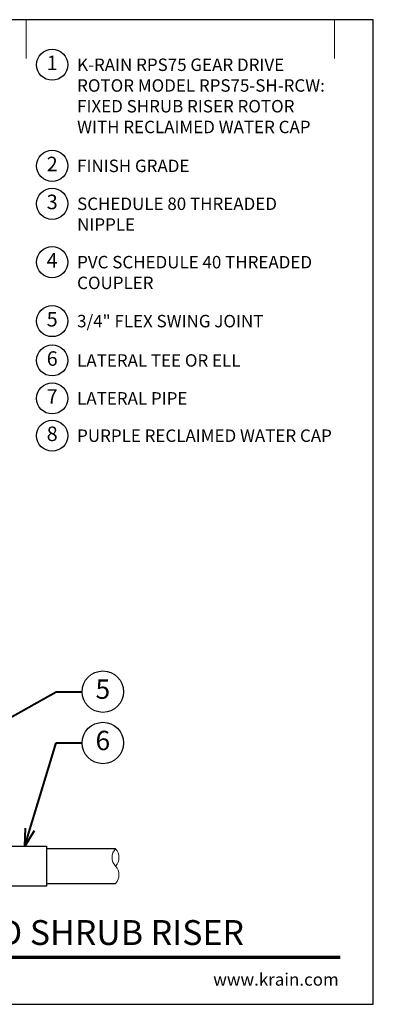
# Model space of a CAD drawing. Units: inches. Extents: x 0 to 29, y 0 to 28.5.
# Drawn here: x 18.8 to 29, y 0 to 28.5 of the extents above; entities that cross this region are included whole.
import ezdxf
from ezdxf import colors
from ezdxf.entities.mleader import LeaderData, LeaderLine
from ezdxf.enums import TextEntityAlignment as Align
from ezdxf.math import Vec2, Vec3

# ---------------------------------------------------------------- set-up
doc = ezdxf.new("R2010")
doc.units = ezdxf.units.IN
doc.header["$LTSCALE"] = 4
doc.header["$MEASUREMENT"] = 0
for name, color, linetype, lineweight in [('G-DETL', 7, 'Continuous', 25), ('G-DETL-LABL-N', 2, 'Continuous', 40), ('G-DETL-LINE-FINE', 30, 'Continuous', 18), ('G-DETL-LINE-THIN', 7, 'Continuous', 25), ('G-DETL-TTLB', 4, 'Continuous', 70), ('G-DETL-TTLB-RDME', 11, 'Continuous', 25), ('G-DETL-TTLB-TEXT', 7, 'Continuous', 25)]:
    doc.layers.add(name, color=color, linetype=linetype, lineweight=lineweight)
doc.layers.add('G-DETL-NPLT', color=211, linetype='Continuous', lineweight=0, plot=False)
doc.layers.add('G-DETL-TTLB-VFRM-NPLT', color=121, linetype='Continuous', plot=False)
doc.styles.add('CALLOUT TITLE', font='arial.ttf')
doc.styles.add('DETAIL TEXT', font='GOTHIC.TTF')
doc.styles.add('DETAIL TITLE', font='GOTHICB.TTF')
doc.styles.get("Standard").update_dxf_attribs({"font": 'simplex.shx'})

# ---------------------------------------------------------------- blocks, each defined once
blk = doc.blocks.new('LAFX-TAG-BUBBLE')
at = {"transparency": 16777216}
blk.add_circle((0, 0), 0.0125, dxfattribs=at)
at = {"transparency": 16777216, "style": 'CALLOUT TITLE'}
blk.add_attdef('00', text='', height=0.01167, dxfattribs=at).set_placement((0, 0), align=Align.MIDDLE)
blk = doc.blocks.new('_Open30')
at = {"color": 0, "linetype": 'ByBlock', "lineweight": -2}
for p, q in [((-1, 0.268), (0, 0)), ((0, 0), (-1, -0.268)), ((0, 0), (-1, 0))]:
    blk.add_line(p, q, dxfattribs=at)
blk = doc.blocks.new('LAFX-TAG-BUBBLE-L')
at = {"color": 0}
blk.add_circle((-0.15, 0), 0.15, dxfattribs=at)
at = {"color": 0, "style": 'CALLOUT TITLE'}
blk.add_attdef('00', text='', height=0.14, dxfattribs=at).set_placement((-0.15, 0), align=Align.MIDDLE)

msp = doc.modelspace()

# ---------------------------------------------------------------- linework, layer by layer
at = {"layer": 'G-DETL-LINE-FINE'}
msp.add_lwpolyline([(21.543, 3.501, 0.4), (21.543, 4.001, -0.4), (21.543, 4.501, -0.4), (21.543, 4.001, -2.850876)], format="xyb", dxfattribs=at)
at = {"layer": 'G-DETL-LINE-THIN'}
for points in [[(16.543, 4.414), (16.543, 4.581), (19.543, 4.581), (19.543, 3.421), (16.543, 3.421), (16.543, 3.657)], [(21.543, 4.501), (19.543, 4.501)], [(19.543, 3.501), (21.543, 3.501)]]:
    msp.add_lwpolyline(points, dxfattribs=at)
at = {"layer": 'G-DETL-NPLT'}
for p in [(29.001, 0.601), (28.401, 0.001)]:
    msp.add_line(p, (29.001, 0.001), dxfattribs=at)
for points in [[(18.96, 27.376), (18.96, 28.501)], [(27.876, 27.376), (27.876, 28.501)]]:
    msp.add_lwpolyline(points, dxfattribs=at)
at = {"layer": 'G-DETL-TTLB'}
msp.add_line((2.733, 1.365), (28.042, 1.365), dxfattribs=at)
at = {"layer": 'G-DETL-TTLB-VFRM-NPLT'}
msp.add_lwpolyline([(0.001, 0.001), (29.001, 0.001), (29.001, 28.501), (0.001, 28.501)], close=True, dxfattribs=at)

# ---------------------------------------------------------------- block references
at = {"layer": 'G-DETL', "xscale": 3, "yscale": 3, "zscale": 3}
for p, values in [((20.16, 27.196), {'00': '1'}), ((20.16, 24.27), {'00': '2'}), ((20.16, 23.172), {'00': '3'}), ((20.16, 21.483), {'00': '4'}), ((20.16, 19.776), {'00': '5'}), ((20.16, 18.638), {'00': '6'}), ((20.16, 17.54), {'00': '7'}), ((20.16, 16.46), {'00': '8'})]:
    msp.add_blockref('LAFX-TAG-BUBBLE-L', p, dxfattribs=at).add_auto_attribs(values)

# ---------------------------------------------------------------- texts
at = {"layer": 'G-DETL-LABL-N', "char_height": 0.36, "width": 7.44501, "attachment_point": 1, "style": 'DETAIL TEXT'}
for s, insert in [('K-RAIN RPS75 GEAR DRIVE ROTOR MODEL RPS75-SH-RCW:^JFIXED SHRUB RISER ROTOR WITH RECLAIMED WATER CAP', (20.431, 27.376)), ('FINISH GRADE', (20.431, 24.45)), ('SCHEDULE 80 THREADED ^M^JNIPPLE', (20.431, 23.352)), ('PVC SCHEDULE 40 THREADED ^M^JCOUPLER', (20.431, 21.663)), ('3/4" FLEX SWING JOINT', (20.431, 19.956)), ('LATERAL TEE OR ELL', (20.431, 18.818)), ('LATERAL PIPE', (20.431, 17.72)), ('PURPLE RECLAIMED WATER CAP', (20.431, 16.64))]:
    msp.add_mtext(s, dxfattribs=dict(at, insert=insert))
at = {"layer": 'G-DETL-TTLB-RDME', "style": 'DETAIL TEXT'}
msp.add_text('www.krain.com', height=0.36, dxfattribs=at).set_placement((28.001, 0.54), align=Align.RIGHT)
at = {"layer": 'G-DETL-TTLB-TEXT', "style": 'DETAIL TITLE'}
msp.add_text('K-RAIN RPS75 ROTOR WITH FIXED SHRUB RISER', height=0.72, dxfattribs=at).set_placement((3.452, 1.718))

# ---------------------------------------------------------------- leaders
at = {"layer": 'G-DETL-LABL-N'}
ml = msp.add_multileader_block('Standard', dxfattribs=at)
ml.set_content('LAFX-TAG-BUBBLE', color=256, scale=48)
ml.set_attribute('00', '5', width=0)
ml.set_leader_properties(color=256, linetype='ByLayer', lineweight=-1)
ml.set_arrow_properties(name='OPEN30')
ml.build(insert=Vec2(0, 0))
ml.multileader.update_dxf_attribs({"dogleg_length": 0.188, "arrow_head_size": 0.5, "scale": 4, "block_connection_type": 1})
ctx = ml.context
ctx.base_point, ctx.scale, ctx.char_height, ctx.arrow_head_size, ctx.landing_gap_size, ctx.plane_origin = Vec3(20.576, 9.05), 4, 0.36, 0.5, 0.2, Vec3(13.835, 6.41)
ctx.attachment_type = 1
notes = []
notes.append((ctx, [(0, (1, 1, 0), (19.826, 9.05), (1, 0), 0.75, [(0, [(13.39, 5.422)], 0, [])])]))
ctx.block.insert = Vec3(21.176, 9.05)
ml = msp.add_multileader_block('Standard', dxfattribs=at)
ml.set_content('LAFX-TAG-BUBBLE', color=256, scale=48)
ml.set_attribute('00', '6', width=0)
ml.set_leader_properties(color=256, linetype='ByLayer', lineweight=-1)
ml.set_arrow_properties(name='OPEN30')
ml.build(insert=Vec2(0, 0))
ml.multileader.update_dxf_attribs({"dogleg_length": 0.188, "arrow_head_size": 0.5, "scale": 4, "block_connection_type": 1})
ctx = ml.context
ctx.base_point, ctx.scale, ctx.char_height, ctx.arrow_head_size, ctx.landing_gap_size, ctx.plane_origin = Vec3(20.576, 7.565), 4, 0.36, 0.5, 0.2, Vec3(17.314, 7.939)
ctx.attachment_type = 1
notes.append((ctx, [(0, (1, 1, 0), (19.826, 7.565), (1, 0), 0.75, [(0, [(18.916, 4.581)], 0, [])])]))
ctx.block.insert = Vec3(21.176, 7.565)
for ctx, leaders in notes:
    for number, flags, end, landing, length, lines in leaders:
        leader = LeaderData()
        leader.index, (leader.has_last_leader_line, leader.has_dogleg_vector, leader.attachment_direction) = number, flags
        leader.last_leader_point, leader.dogleg_vector, leader.dogleg_length = Vec3(end), Vec3(landing), length
        for number, points, colour, breaks in lines:
            line = LeaderLine()
            line.index, line.vertices, line.color, line.breaks = number, Vec3.list(points), colors.encode_raw_color(colour), breaks
            leader.lines.append(line)
        ctx.leaders.append(leader)

doc.saveas('drawing.dxf')
